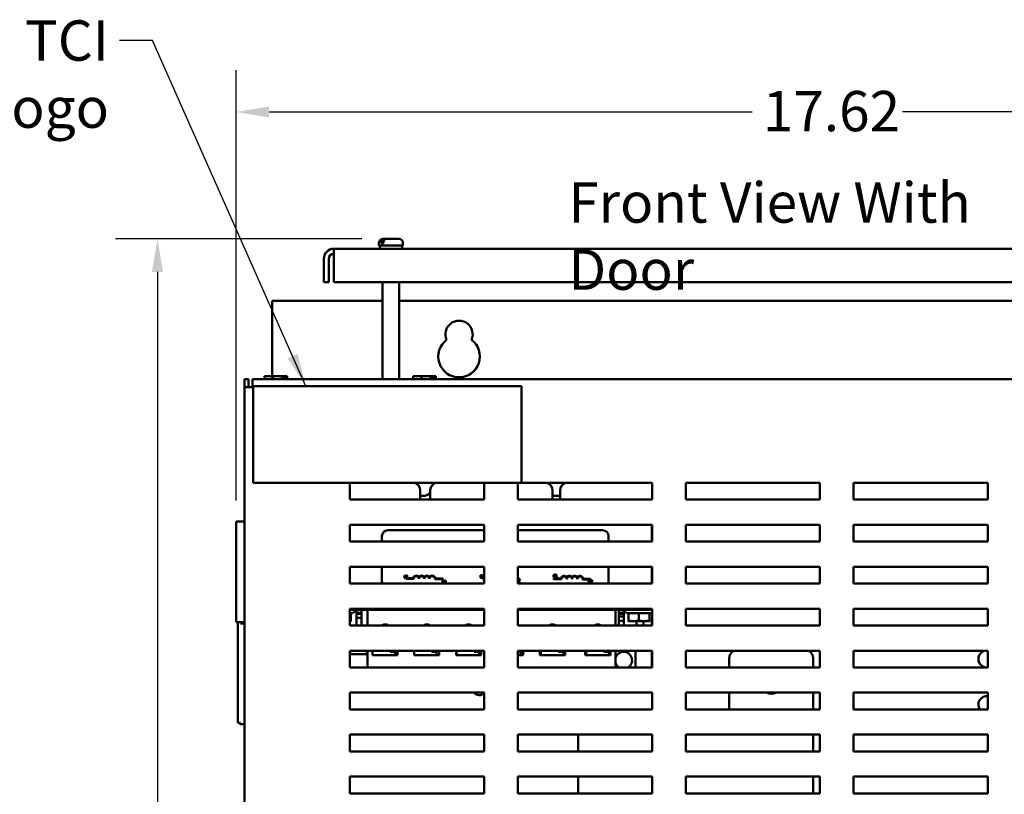
# Model space of a CAD drawing. Units: inches. Extents: x 2 to 108, y 1 to 84.
# Drawn here: x 82 to 97, y 45 to 56 of the extents above; entities that cross this region are included whole.
import ezdxf

# ---------------------------------------------------------------- set-up
doc = ezdxf.new("R2010")
doc.units = ezdxf.units.IN
doc.header["$LTSCALE"] = 5
doc.header["$MEASUREMENT"] = 0
for name, color, linetype, lineweight in [('Dimension (ANSI)', 7, 'Continuous', 25), ('Symbol (ANSI)', 7, 'Continuous', 25), ('Visible (ANSI)', 7, 'Continuous', 50)]:
    doc.layers.add(name, color=color, linetype=linetype, lineweight=lineweight)
doc.styles.add('Note Text (ANSI)', font='tahoma.ttf')
doc.dimstyles.new('Default (ANSI)', dxfattribs={"dimscale": 5, "dimtxt": 0.12, "dimasz": 0.098425, "dimexe": 0.125, "dimexo": 0.0625, "dimgap": 0.031496, "dimtad": 0, "dimtih": 1, "dimtoh": 1, "dimrnd": 1e-08, "dimzin": 4, "dimdsep": 46, "dimtxsty": 'Note Text (ANSI)', "dimcen": 0.09, "dimdle": 0.393701, "dimclrd": 256, "dimclre": 256, "dimclrt": 256, "dimadec": 0, "dimazin": 1, "dimtfac": 1, "dimtofl": 0, "dimtmove": 0, "dimatfit": 3, "dimfxl": 1, "dimtolj": 1, "dimtzin": 4, "dimlwd": -1, "dimlwe": -1, "dimarcsym": 0})
doc.dimstyles.new('Default (ANSI)$7', dxfattribs={"dimscale": 5, "dimtxt": 0.12, "dimasz": 0.098425, "dimexe": 0.125, "dimexo": 0.0625, "dimgap": 0.031496, "dimtad": 0, "dimtih": 1, "dimtoh": 1, "dimrnd": 1e-08, "dimzin": 4, "dimdsep": 46, "dimtxsty": 'Note Text (ANSI)', "dimcen": 0.09, "dimdle": 0.393701, "dimclrd": 256, "dimclre": 256, "dimclrt": 256, "dimadec": 0, "dimazin": 1, "dimtfac": 1, "dimtofl": 0, "dimtmove": 0, "dimatfit": 3, "dimfxl": 1, "dimtolj": 1, "dimtzin": 4, "dimlwd": -1, "dimlwe": -1, "dimarcsym": 0})

# ---------------------------------------------------------------- blocks, each defined once
blk = doc.blocks.new('*D30')
at = {"layer": 'Defpoints', "color": 0, "transparency": 16777216}
for p in [(103.288, 55.03), (103.288, 50.932), (85.673, 48.932)]:
    blk.add_point(p, dxfattribs=at)
at = {"layer": 'Dimension (ANSI)', "transparency": 16777216}
for p, q in [((85.673, 49.244), (85.673, 55.655)), ((103.288, 51.244), (103.288, 55.655)), ((86.165, 55.03), (93.361, 55.03)), ((102.796, 55.03), (95.6, 55.03))]:
    blk.add_line(p, q, dxfattribs=at)
for points in [[(86.165, 55.112), (86.165, 54.948), (85.673, 55.03)], [(102.796, 55.112), (102.796, 54.948), (103.288, 55.03)]]:
    blk.add_solid(points, dxfattribs=at)
at = {"layer": 'Dimension (ANSI)', "transparency": 16777216, "insert": (93.518, 55.343), "char_height": 0.6, "attachment_point": 1, "style": 'Note Text (ANSI)'}
blk.add_mtext('\\A1;17.62', dxfattribs=at)
blk = doc.blocks.new('*D31')
at = {"layer": 'Defpoints', "color": 0, "transparency": 16777216}
for p in [(87.86, 53.139), (84.502, 32.468), (86.21, 32.468)]:
    blk.add_point(p, dxfattribs=at)
at = {"layer": 'Dimension (ANSI)', "transparency": 16777216}
for p, q in [((87.548, 53.139), (83.877, 53.139)), ((84.502, 52.647), (84.502, 43.274)), ((84.502, 32.96), (84.502, 42.334)), ((85.898, 32.468), (83.877, 32.468))]:
    blk.add_line(p, q, dxfattribs=at)
for points in [[(84.42, 52.647), (84.584, 52.647), (84.502, 53.139)], [(84.42, 32.96), (84.584, 32.96), (84.502, 32.468)]]:
    blk.add_solid(points, dxfattribs=at)
at = {"layer": 'Dimension (ANSI)', "transparency": 16777216, "insert": (83.513, 43.116), "char_height": 0.6, "attachment_point": 1, "style": 'Note Text (ANSI)'}
blk.add_mtext('\\A1;20.67', dxfattribs=at)

msp = doc.modelspace()

# ---------------------------------------------------------------- linework, layer by layer
at = {"layer": 'Visible (ANSI)'}
for p, q in [((87.86, 53.1393), (87.8813, 53.1393)), ((87.8813, 53.1393), (87.9092, 53.1393)), ((87.9092, 53.1393), (88.099, 53.1393)), ((101.8301, 52.9923), (87.1289, 52.9923)), ((87.1289, 52.8429), (87.1289, 52.9923)), ((87.8, 53.0393), (87.8, 53.0793)), ((87.8, 53.0393), (88.159, 53.0393)), ((87.8125, 52.9923), (87.8125, 53.0393)), ((87.838, 53.0693), (87.838, 53.0793)), ((87.838, 53.0693), (87.8659, 53.0693)), ((87.8659, 53.0793), (87.8659, 53.0693)), ((88.1465, 52.9923), (88.1465, 53.0393)), ((88.159, 53.0393), (88.159, 53.0793)), ((86.9795, 52.4926), (86.9795, 52.8429)), ((87.0542, 52.8429), (87.0542, 52.4926)), ((87.1289, 52.8429), (87.1289, 52.4926)), ((86.9795, 52.4926), (87.0542, 52.4926)), ((87.1289, 52.4926), (101.8301, 52.4926)), ((87.855, 51.0519), (87.855, 52.4926)), ((88.104, 51.0519), (88.104, 52.4926)), ((86.2103, 51.0966), (86.2103, 52.2179)), ((86.2103, 52.2179), (87.855, 52.2179)), ((88.104, 52.2179), (100.855, 52.2179)), ((85.7981, 51.0519), (85.8581, 51.0519)), ((85.7981, 51.0519), (85.7981, 50.9319)), ((85.8581, 50.9319), (85.8581, 51.0519)), ((103.1681, 51.0519), (85.9181, 51.0519)), ((85.9181, 51.0519), (85.9181, 50.9319)), ((86.1338, 51.0966), (86.0945, 51.0966)), ((86.0945, 51.0519), (86.0945, 51.0966)), ((86.137, 51.0966), (86.1338, 51.0966)), ((86.1758, 51.0966), (86.1758, 51.0966)), ((86.1758, 51.0966), (86.1781, 51.0966)), ((86.2173, 51.0966), (86.1781, 51.0966)), ((86.2718, 51.0966), (86.2173, 51.0966)), ((86.2173, 51.0519), (86.2173, 51.0966)), ((86.3333, 51.0966), (86.2718, 51.0966)), ((86.3542, 51.0966), (86.3333, 51.0966)), ((86.3542, 51.0519), (86.3542, 51.0966)), ((86.386, 51.0666), (86.3542, 51.0666)), ((86.386, 51.0866), (86.386, 51.0666)), ((86.3931, 51.0966), (86.3972, 51.0966)), ((86.3972, 51.0966), (86.3972, 51.0519)), ((86.4031, 51.0966), (86.3972, 51.0966)), ((86.4203, 51.0966), (86.4031, 51.0966)), ((86.4355, 51.0966), (86.4203, 51.0966)), ((86.4355, 51.0519), (86.4355, 51.0966)), ((88.3488, 51.0956), (88.3095, 51.0956)), ((88.3095, 51.0519), (88.3095, 51.0956)), ((88.352, 51.0956), (88.3488, 51.0956)), ((88.3908, 51.0956), (88.3908, 51.0956)), ((88.3908, 51.0956), (88.3931, 51.0956)), ((88.4323, 51.0956), (88.3931, 51.0956)), ((88.4868, 51.0956), (88.4323, 51.0956)), ((88.4323, 51.0519), (88.4323, 51.0956)), ((88.5483, 51.0956), (88.4868, 51.0956)), ((88.5692, 51.0956), (88.5483, 51.0956)), ((88.5692, 51.0519), (88.5692, 51.0956)), ((88.601, 51.0656), (88.5692, 51.0656)), ((88.601, 51.0856), (88.601, 51.0656)), ((88.6081, 51.0956), (88.6122, 51.0956)), ((88.6122, 51.0956), (88.6122, 51.0519)), ((88.6181, 51.0956), (88.6122, 51.0956)), ((88.6353, 51.0956), (88.6181, 51.0956)), ((88.6505, 51.0956), (88.6353, 51.0956)), ((88.6505, 51.0519), (88.6505, 51.0956)), ((85.7981, 50.9319), (85.9181, 50.9319)), ((85.7981, 50.9319), (85.7981, 33.7119)), ((89.9252, 50.9459), (85.9252, 50.9459)), ((85.9252, 50.9459), (85.9252, 49.5059)), ((89.9252, 49.5059), (89.9252, 50.9459)), ((85.9252, 49.5059), (89.9252, 49.5059)), ((87.3691, 49.2559), (87.3691, 49.5059)), ((88.6053, 49.4819), (88.6053, 49.5059)), ((89.3691, 49.5059), (89.3691, 49.2559)), ((89.8691, 49.2559), (89.8691, 49.5059)), ((89.9252, 49.5059), (91.8691, 49.5059)), ((91.8691, 49.5059), (91.8691, 49.2559)), ((92.3691, 49.5059), (94.3691, 49.5059)), ((92.3691, 49.2559), (92.3691, 49.5059)), ((94.3691, 49.5059), (94.3691, 49.2559)), ((94.8691, 49.2559), (94.8691, 49.5059)), ((94.8691, 49.5059), (96.8691, 49.5059)), ((96.8691, 49.5059), (96.8691, 49.2559)), ((88.4153, 49.3902), (88.4153, 49.2559)), ((88.5653, 49.2559), (88.5653, 49.3902)), ((90.3853, 49.3902), (90.3853, 49.2559)), ((90.5003, 49.2559), (90.5003, 49.3902)), ((89.3691, 49.2559), (87.3691, 49.2559)), ((91.8691, 49.2559), (89.8691, 49.2559)), ((94.3691, 49.2559), (92.3691, 49.2559)), ((96.8691, 49.2559), (94.8691, 49.2559)), ((85.7981, 48.9319), (85.6731, 48.9319)), ((85.6731, 47.4319), (85.6731, 48.9319)), ((87.3691, 48.8809), (89.3691, 48.8809)), ((87.3691, 48.6309), (87.3691, 48.8809)), ((89.3691, 48.8809), (89.3691, 48.6309)), ((89.8691, 48.6309), (89.8691, 48.8809)), ((89.8691, 48.8809), (91.8691, 48.8809)), ((91.8653, 48.8809), (91.8653, 48.6309)), ((91.8691, 48.8809), (91.8691, 48.6309)), ((92.3691, 48.6309), (92.3691, 48.8809)), ((92.3691, 48.8809), (94.3691, 48.8809)), ((94.3691, 48.8809), (94.3691, 48.6309)), ((94.8691, 48.6309), (94.8691, 48.8809)), ((94.8691, 48.8809), (96.8691, 48.8809)), ((96.8691, 48.8809), (96.8691, 48.6309)), ((87.8451, 48.7102), (87.8451, 48.6309)), ((89.3691, 48.8002), (87.9351, 48.8002)), ((91.1301, 48.8002), (89.8691, 48.8002)), ((91.2201, 48.6309), (91.2201, 48.7102)), ((89.3691, 48.6309), (87.3691, 48.6309)), ((91.8691, 48.6309), (89.8691, 48.6309)), ((94.3691, 48.6309), (92.3691, 48.6309)), ((96.8691, 48.6309), (94.8691, 48.6309)), ((87.3691, 48.0059), (87.3691, 48.2559)), ((87.3691, 48.2559), (89.3691, 48.2559)), ((87.8451, 48.2559), (87.8451, 48.0402)), ((89.3691, 48.2559), (89.3691, 48.0059)), ((89.8691, 48.0059), (89.8691, 48.2559)), ((89.8691, 48.2559), (91.8691, 48.2559)), ((91.2201, 48.0402), (91.2201, 48.2559)), ((91.8653, 48.2559), (91.8653, 48.0059)), ((91.8691, 48.2559), (91.8691, 48.0059)), ((92.3691, 48.2559), (94.3691, 48.2559)), ((92.3691, 48.0059), (92.3691, 48.2559)), ((94.3691, 48.2559), (94.3691, 48.0059)), ((94.8691, 48.0059), (94.8691, 48.2559)), ((94.8691, 48.2559), (96.8691, 48.2559)), ((96.8691, 48.2559), (96.8691, 48.0059)), ((88.1868, 48.13), (88.1741, 48.0923)), ((88.1791, 48.0923), (88.1826, 48.1028)), ((88.1826, 48.1028), (88.197, 48.1028)), ((88.1839, 48.1071), (88.1897, 48.1249)), ((88.1956, 48.1071), (88.1839, 48.1071)), ((88.193, 48.13), (88.1868, 48.13)), ((88.1897, 48.1249), (88.1956, 48.1071)), ((88.2057, 48.0923), (88.193, 48.13)), ((88.197, 48.1028), (88.2004, 48.0923)), ((88.2111, 48.1249), (88.2111, 48.1214)), ((88.2111, 48.1214), (88.218, 48.1214)), ((88.218, 48.1214), (88.218, 48.0962)), ((88.2228, 48.1301), (88.2189, 48.1301)), ((88.2228, 48.0962), (88.2228, 48.1301)), ((89.3152, 48.1309), (89.3152, 48.0932)), ((89.3252, 48.1309), (89.3152, 48.1309)), ((89.3202, 48.1156), (89.3202, 48.1266)), ((89.3202, 48.1266), (89.325, 48.1266)), ((89.3259, 48.1156), (89.3202, 48.1156)), ((89.3202, 48.0974), (89.3202, 48.1114)), ((89.3202, 48.1114), (89.3259, 48.1114)), ((89.3337, 48.1141), (89.3337, 48.1143)), ((89.3476, 48.1257), (89.3476, 48.1223)), ((89.3476, 48.1223), (89.3545, 48.1223)), ((89.3545, 48.1223), (89.3545, 48.097)), ((89.3593, 48.131), (89.3554, 48.131)), ((89.3593, 48.097), (89.3593, 48.131)), ((90.4285, 48.1299), (90.4288, 48.1299)), ((90.4288, 48.1093), (90.4285, 48.1093)), ((90.4288, 48.1299), (90.4288, 48.136)), ((90.4288, 48.1033), (90.4288, 48.1093)), ((90.4354, 48.1333), (90.4354, 48.1299)), ((90.4354, 48.1299), (90.4423, 48.1299)), ((90.4354, 48.1046), (90.4354, 48.1008)), ((90.4423, 48.1046), (90.4354, 48.1046)), ((90.4354, 48.1008), (90.4538, 48.1008)), ((90.4423, 48.1299), (90.4423, 48.1046)), ((90.4471, 48.1386), (90.4432, 48.1386)), ((90.4471, 48.1046), (90.4471, 48.1386)), ((90.4538, 48.1046), (90.4471, 48.1046)), ((90.4538, 48.1008), (90.4538, 48.1046)), ((89.3691, 48.0059), (87.3691, 48.0059)), ((88.1741, 48.0923), (88.1791, 48.0923)), ((88.2004, 48.0923), (88.2057, 48.0923)), ((88.2004, 48.0851), (88.2004, 48.0759)), ((88.3098, 48.0851), (88.2004, 48.0851)), ((88.2004, 48.0759), (88.3182, 48.0759)), ((88.2111, 48.0962), (88.2111, 48.0923)), ((88.218, 48.0962), (88.2111, 48.0962)), ((88.2111, 48.0923), (88.2295, 48.0923)), ((88.2295, 48.0962), (88.2228, 48.0962)), ((88.2295, 48.0923), (88.2295, 48.0962)), ((88.6319, 48.0699), (88.7501, 48.0699)), ((88.7501, 48.0792), (88.6415, 48.0792)), ((88.7546, 48.0502), (88.7419, 48.0125)), ((88.7419, 48.0125), (88.747, 48.0125)), ((88.747, 48.0125), (88.7504, 48.023)), ((88.7501, 48.0699), (88.7501, 48.0792)), ((88.7504, 48.023), (88.7648, 48.023)), ((88.7518, 48.0273), (88.7576, 48.0451)), ((88.7634, 48.0273), (88.7518, 48.0273)), ((88.7608, 48.0502), (88.7546, 48.0502)), ((88.7576, 48.0451), (88.7634, 48.0273)), ((88.7735, 48.0125), (88.7608, 48.0502)), ((88.7648, 48.023), (88.7682, 48.0125)), ((88.7682, 48.0125), (88.7735, 48.0125)), ((88.776, 48.0178), (88.776, 48.0125)), ((88.776, 48.0125), (88.7993, 48.0125)), ((88.7768, 48.0487), (88.7768, 48.0433)), ((88.7768, 48.0433), (88.7771, 48.0433)), ((88.7993, 48.0169), (88.7807, 48.0169)), ((88.7993, 48.0125), (88.7993, 48.0169)), ((89.3152, 48.0932), (89.326, 48.0932)), ((89.3243, 48.0974), (89.3202, 48.0974)), ((89.3476, 48.097), (89.3476, 48.0932)), ((89.3545, 48.097), (89.3476, 48.097)), ((89.3476, 48.0932), (89.366, 48.0932)), ((89.3499, 48.0818), (89.3499, 48.0726)), ((89.3691, 48.0818), (89.3499, 48.0818)), ((89.3499, 48.0726), (89.3691, 48.0726)), ((89.366, 48.097), (89.3593, 48.097)), ((89.366, 48.0932), (89.366, 48.097)), ((89.8997, 48.0759), (89.8691, 48.0759)), ((89.8691, 48.0666), (89.8997, 48.0666)), ((91.8691, 48.0059), (89.8691, 48.0059)), ((89.8742, 48.0291), (89.8742, 48.0238)), ((89.8742, 48.0238), (89.8974, 48.0238)), ((89.875, 48.06), (89.875, 48.0546)), ((89.875, 48.0546), (89.8753, 48.0546)), ((89.8974, 48.0281), (89.8789, 48.0281)), ((89.8974, 48.0238), (89.8974, 48.0281)), ((89.8997, 48.0666), (89.8997, 48.0759)), ((90.4023, 48.0818), (90.4023, 48.0726)), ((90.5117, 48.0818), (90.4023, 48.0818)), ((90.4023, 48.0726), (90.5201, 48.0726)), ((90.8338, 48.0666), (90.952, 48.0666)), ((90.952, 48.0759), (90.8434, 48.0759)), ((90.952, 48.0666), (90.952, 48.0759)), ((90.9522, 48.0477), (90.9526, 48.0477)), ((90.9526, 48.0271), (90.9522, 48.0271)), ((90.9526, 48.0477), (90.9526, 48.0537)), ((90.9526, 48.0211), (90.9526, 48.0271)), ((90.9562, 48.0239), (90.9562, 48.0185)), ((90.9562, 48.0185), (90.9795, 48.0185)), ((90.957, 48.0548), (90.957, 48.0494)), ((90.957, 48.0494), (90.9573, 48.0494)), ((90.9795, 48.0229), (90.9609, 48.0229)), ((90.9795, 48.0185), (90.9795, 48.0229)), ((94.3691, 48.0059), (92.3691, 48.0059)), ((96.8691, 48.0059), (94.8691, 48.0059)), ((87.3691, 47.3809), (87.3691, 47.6309)), ((87.3691, 47.6309), (89.3691, 47.6309)), ((87.3691, 47.6152), (87.6313, 47.6152)), ((87.3691, 47.5658), (87.3812, 47.5658)), ((87.3812, 47.5658), (87.3812, 47.4581)), ((87.3812, 47.5658), (87.4055, 47.5658)), ((87.3814, 47.5658), (87.3814, 47.4581)), ((87.4055, 47.5658), (87.4263, 47.5779)), ((87.4678, 47.387), (87.4678, 47.6152)), ((87.4678, 47.6102), (87.5428, 47.6102)), ((87.5428, 47.5662), (87.4678, 47.5662)), ((87.5428, 47.5562), (87.4678, 47.5562)), ((87.5428, 47.6152), (87.5428, 47.387)), ((87.6313, 47.6152), (87.6313, 47.6309)), ((89.3691, 47.6152), (87.6313, 47.6152)), ((87.6313, 47.6152), (87.6313, 47.3809)), ((89.3691, 47.6309), (89.3691, 47.3809)), ((89.8691, 47.3809), (89.8691, 47.6309)), ((89.8691, 47.6309), (91.8691, 47.6309)), ((91.3243, 47.6152), (89.8691, 47.6152)), ((91.3243, 47.6309), (91.3243, 47.6152)), ((91.3243, 47.6152), (91.3243, 47.3809)), ((91.3243, 47.6152), (91.8553, 47.6152)), ((91.3728, 47.387), (91.3728, 47.6152)), ((91.3728, 47.6102), (91.4478, 47.6102)), ((91.4478, 47.5662), (91.3728, 47.5662)), ((91.4478, 47.5562), (91.3728, 47.5562)), ((91.4478, 47.6152), (91.4478, 47.387)), ((91.4932, 47.5658), (91.4723, 47.5779)), ((91.4932, 47.5658), (91.5172, 47.5658)), ((91.5172, 47.5658), (91.6731, 47.5658)), ((91.5172, 47.5658), (91.5172, 47.4581)), ((91.6731, 47.5658), (91.8292, 47.5658)), ((91.6731, 47.5658), (91.6731, 47.4581)), ((91.8292, 47.5658), (91.8535, 47.5658)), ((91.8292, 47.5658), (91.8292, 47.4581)), ((91.8294, 47.5658), (91.8294, 47.4581)), ((91.8535, 47.5658), (91.8691, 47.5749)), ((91.8553, 47.6309), (91.8553, 47.6152)), ((91.8553, 47.6152), (91.8643, 47.6152)), ((91.8691, 47.6309), (91.8691, 47.3809)), ((92.3691, 47.6309), (94.3691, 47.6309)), ((92.3691, 47.3809), (92.3691, 47.6309)), ((94.3691, 47.6309), (94.3691, 47.3809)), ((94.8691, 47.3809), (94.8691, 47.6309)), ((94.8691, 47.6309), (96.8691, 47.6309)), ((96.8691, 47.6309), (96.8691, 47.3809)), ((85.7981, 47.4319), (85.6731, 47.4319)), ((85.7012, 45.9319), (85.7012, 47.4319)), ((85.7981, 47.4129), (85.7384, 47.4129)), ((87.3691, 47.4442), (87.3813, 47.4442)), ((89.3691, 47.3809), (87.3691, 47.3809)), ((87.4639, 47.3809), (87.4678, 47.387)), ((87.5428, 47.4962), (87.4678, 47.4962)), ((87.5428, 47.387), (87.5467, 47.3809)), ((87.8444, 47.3809), (87.8713, 47.3962)), ((87.8713, 47.3962), (87.9113, 47.3962)), ((87.9113, 47.3962), (87.9382, 47.3809)), ((88.4649, 47.3809), (88.4918, 47.3962)), ((88.4918, 47.3962), (88.5318, 47.3962)), ((88.5318, 47.3962), (88.5587, 47.3809)), ((89.0899, 47.3809), (89.1168, 47.3962)), ((89.1168, 47.3962), (89.1568, 47.3962)), ((89.1203, 47.3809), (89.1203, 47.3962)), ((89.1568, 47.3962), (89.1837, 47.3809)), ((91.8691, 47.3809), (89.8691, 47.3809)), ((90.3399, 47.3809), (90.3668, 47.3962)), ((90.3668, 47.3962), (90.4068, 47.3962)), ((90.4068, 47.3962), (90.4337, 47.3809)), ((91.0144, 47.3809), (91.0413, 47.3962)), ((91.0413, 47.3962), (91.0813, 47.3962)), ((91.0813, 47.3962), (91.1082, 47.3809)), ((91.3689, 47.3809), (91.3728, 47.387)), ((91.3728, 47.5127), (91.4478, 47.5127)), ((91.3728, 47.4527), (91.4478, 47.4527)), ((91.4478, 47.387), (91.4517, 47.3809)), ((91.5173, 47.4442), (91.5952, 47.4442)), ((91.5952, 47.4442), (91.7512, 47.4442)), ((91.6385, 47.4442), (91.6385, 47.3809)), ((91.7425, 47.4442), (91.7425, 47.3809)), ((91.7512, 47.4442), (91.8293, 47.4442)), ((91.8691, 47.4552), (91.8294, 47.4552)), ((91.8653, 47.4552), (91.8653, 47.3809)), ((94.3691, 47.3809), (92.3691, 47.3809)), ((96.8691, 47.3809), (94.8691, 47.3809)), ((87.3691, 46.7559), (87.3691, 47.0059)), ((87.3691, 47.0059), (89.3691, 47.0059)), ((87.6218, 46.9519), (87.3691, 46.9519)), ((87.3718, 47.0059), (87.3718, 46.9519)), ((87.6313, 46.9519), (87.3718, 46.9519)), ((87.6218, 47.0059), (87.6218, 46.9519)), ((87.6313, 47.0059), (87.6313, 46.7559)), ((87.7038, 46.9372), (87.7038, 47.0059)), ((87.7059, 46.9519), (87.7038, 46.9519)), ((88.0788, 46.9372), (87.7038, 46.9372)), ((87.7059, 46.9372), (87.7059, 47.0059)), ((87.9696, 46.9882), (88.0442, 46.9882)), ((88.0442, 46.9882), (88.0442, 46.9372)), ((88.0788, 47.0059), (88.0788, 46.9372)), ((88.3238, 46.9369), (88.3238, 47.0059)), ((88.4278, 46.9372), (88.3238, 46.9372)), ((88.6999, 46.9369), (88.3238, 46.9369)), ((88.5896, 46.9372), (88.4278, 46.9372)), ((88.5838, 46.9882), (88.6584, 46.9882)), ((88.6584, 46.9372), (88.5896, 46.9372)), ((88.6203, 46.9882), (88.6203, 46.9976)), ((88.6584, 46.9882), (88.6584, 46.9372)), ((88.6999, 46.9372), (88.6584, 46.9372)), ((88.6999, 47.0059), (88.6999, 46.9369)), ((88.9488, 46.9389), (88.9488, 47.0059)), ((89.3249, 46.9389), (88.9488, 46.9389)), ((88.9544, 46.9389), (88.9544, 47.0059)), ((89.2182, 46.9882), (89.2927, 46.9882)), ((89.2927, 46.9882), (89.2927, 46.9389)), ((89.3249, 47.0059), (89.3249, 46.9389)), ((89.3691, 47.0059), (89.3691, 46.7559)), ((89.8691, 46.7559), (89.8691, 47.0059)), ((89.8691, 47.0059), (91.8691, 47.0059)), ((89.8691, 46.9882), (89.9165, 46.9882)), ((89.9499, 46.9389), (89.8691, 46.9389)), ((89.9165, 46.9882), (89.9165, 46.9389)), ((89.9499, 47.0059), (89.9499, 46.9389)), ((90.1988, 46.9369), (90.1988, 47.0059)), ((90.2118, 46.9372), (90.1988, 46.9372)), ((90.5749, 46.9369), (90.1988, 46.9369)), ((90.2118, 46.9372), (90.2118, 47.0059)), ((90.309, 46.9372), (90.2118, 46.9372)), ((90.4708, 46.9372), (90.309, 46.9372)), ((90.5501, 46.9372), (90.4708, 46.9372)), ((90.4756, 46.9882), (90.5501, 46.9882)), ((90.5501, 46.9882), (90.5501, 46.9372)), ((90.5501, 46.9519), (90.5749, 46.9519)), ((90.5749, 46.9372), (90.5501, 46.9372)), ((90.5749, 47.0059), (90.5749, 46.9369)), ((90.8733, 46.9369), (90.8733, 47.0059)), ((90.8869, 46.9372), (90.8733, 46.9372)), ((91.2494, 46.9369), (90.8733, 46.9369)), ((90.8869, 46.9372), (90.8869, 47.0059)), ((90.9278, 46.9372), (90.8869, 46.9372)), ((91.0896, 46.9372), (90.9278, 46.9372)), ((91.2252, 46.9372), (91.0896, 46.9372)), ((91.1506, 46.9882), (91.2252, 46.9882)), ((91.2252, 46.9882), (91.2252, 46.9372)), ((91.2289, 46.9372), (91.2252, 46.9372)), ((91.2289, 46.9369), (91.2289, 46.9372)), ((91.2494, 47.0059), (91.2494, 46.9369)), ((91.3243, 47.0059), (91.3243, 46.7559)), ((91.6203, 46.7559), (91.6203, 47.0059)), ((91.8653, 47.0059), (91.8653, 46.7559)), ((91.8691, 47.0059), (91.8691, 46.7559)), ((92.3691, 47.0059), (94.3691, 47.0059)), ((92.3691, 46.7559), (92.3691, 47.0059)), ((94.3691, 47.0059), (94.3691, 46.7559)), ((94.8691, 47.0059), (96.8691, 47.0059)), ((94.8691, 46.7559), (94.8691, 47.0059)), ((96.8691, 47.0059), (96.8691, 46.7559)), ((93.0193, 46.7559), (93.0193, 46.8929)), ((94.2693, 46.7559), (94.2693, 46.8929)), ((89.3691, 46.7559), (87.3691, 46.7559)), ((91.8691, 46.7559), (89.8691, 46.7559)), ((94.3691, 46.7559), (92.3691, 46.7559)), ((96.8691, 46.7559), (94.8691, 46.7559)), ((87.3691, 46.1309), (87.3691, 46.3809)), ((87.3691, 46.3809), (89.3691, 46.3809)), ((89.3691, 46.3809), (89.3691, 46.1309)), ((89.8691, 46.1309), (89.8691, 46.3809)), ((89.8691, 46.3809), (91.8691, 46.3809)), ((91.8691, 46.3809), (91.8691, 46.1309)), ((92.3691, 46.3809), (94.3691, 46.3809)), ((92.3691, 46.1309), (92.3691, 46.3809)), ((93.0193, 46.1309), (93.0193, 46.3809)), ((94.2693, 46.1309), (94.2693, 46.3809)), ((94.3691, 46.3809), (94.3691, 46.1309)), ((94.8691, 46.3809), (96.8691, 46.3809)), ((94.8691, 46.1309), (94.8691, 46.3809)), ((96.8691, 46.3809), (96.8691, 46.1309)), ((89.3691, 46.1309), (87.3691, 46.1309)), ((91.8691, 46.1309), (89.8691, 46.1309)), ((94.3691, 46.1309), (92.3691, 46.1309)), ((96.8691, 46.1309), (94.8691, 46.1309)), ((85.7384, 45.9319), (85.7012, 45.9319)), ((85.7308, 45.9129), (85.7308, 45.9319)), ((85.7981, 45.9129), (85.7308, 45.9129)), ((87.3691, 45.7559), (89.3691, 45.7559)), ((87.3691, 45.5059), (87.3691, 45.7559)), ((89.3691, 45.7559), (89.3691, 45.5059)), ((89.8691, 45.5059), (89.8691, 45.7559)), ((89.8691, 45.7559), (91.8691, 45.7559)), ((90.7693, 45.5059), (90.7693, 45.7559)), ((91.8691, 45.7559), (91.8691, 45.5059)), ((92.3691, 45.7559), (94.3691, 45.7559)), ((92.3691, 45.5059), (92.3691, 45.7559)), ((94.2693, 45.7559), (94.2693, 45.5059)), ((94.3691, 45.7559), (94.3691, 45.5059)), ((94.8691, 45.5059), (94.8691, 45.7559)), ((94.8691, 45.7559), (96.8691, 45.7559)), ((96.8691, 45.7559), (96.8691, 45.5059)), ((89.3691, 45.5059), (87.3691, 45.5059)), ((91.8691, 45.5059), (89.8691, 45.5059)), ((94.3691, 45.5059), (92.3691, 45.5059)), ((96.8691, 45.5059), (94.8691, 45.5059)), ((87.3691, 44.8809), (87.3691, 45.1309)), ((87.3691, 45.1309), (89.3691, 45.1309)), ((89.3691, 45.1309), (89.3691, 44.8809)), ((89.8691, 44.8809), (89.8691, 45.1309)), ((89.8691, 45.1309), (91.8691, 45.1309)), ((90.7693, 44.8809), (90.7693, 45.1309)), ((91.8691, 45.1309), (91.8691, 44.8809)), ((92.3691, 45.1309), (94.3691, 45.1309)), ((92.3691, 44.8809), (92.3691, 45.1309)), ((94.2693, 45.1309), (94.2693, 44.8809)), ((94.3691, 45.1309), (94.3691, 44.8809)), ((94.8691, 44.8809), (94.8691, 45.1309)), ((94.8691, 45.1309), (96.8691, 45.1309)), ((96.8691, 45.1309), (96.8691, 44.8809)), ((89.3691, 44.8809), (87.3691, 44.8809)), ((91.8691, 44.8809), (89.8691, 44.8809)), ((94.3691, 44.8809), (92.3691, 44.8809)), ((96.8691, 44.8809), (94.8691, 44.8809))]:
    msp.add_line(p, q, dxfattribs=at)
for centre, radius, start, end in [((87.86, 53.0793), 0.06, 90, 180), ((88.099, 53.0793), 0.06, 0, 90), ((87.1289, 52.8429), 0.1494, 90, 180), ((87.1289, 52.8429), 0.0747, 90, 180), ((88.9943, 51.7179), 0.203, 336.22711, 203.77289), ((88.9943, 51.3879), 0.31, 126.81806, 53.18194), ((88.2903, 49.3902), 0.125, 0, 67.80844), ((88.6903, 49.3902), 0.125, 112.19156, 180), ((90.2603, 49.3902), 0.125, 0, 67.80844), ((90.6253, 49.3902), 0.125, 112.19156, 180), ((88.4503, 49.4652), 0.155, 256.9497, 317.89655), ((90.4503, 49.4652), 0.155, 245.20614, 288.81906), ((87.9351, 48.7102), 0.09, 90, 180), ((91.1301, 48.7102), 0.09, 0, 90), ((88.3574, 48.0759), 0.0485, 35.94251, 169.02424), ((88.3574, 48.0759), 0.0393, 0, 180), ((88.436, 48.0759), 0.0485, 35.94251, 144.05749), ((88.436, 48.0759), 0.0393, 0, 180), ((88.5145, 48.0759), 0.0485, 35.94251, 144.05749), ((88.5145, 48.0759), 0.0393, 0, 180), ((88.5931, 48.0759), 0.0485, 3.89493, 144.05749), ((88.5931, 48.0759), 0.0393, 351.29964, 180), ((90.5593, 48.0726), 0.0485, 35.94251, 169.02424), ((90.5593, 48.0726), 0.0393, 0, 180), ((90.6379, 48.0726), 0.0485, 35.94251, 144.05749), ((90.6379, 48.0726), 0.0393, 0, 180), ((90.7164, 48.0726), 0.0485, 35.94251, 144.05749), ((90.7164, 48.0726), 0.0393, 0, 180), ((90.795, 48.0726), 0.0485, 3.89493, 144.05749), ((90.795, 48.0726), 0.0393, 351.29964, 180), ((87.9351, 48.0402), 0.09, 180, 202.37445), ((91.1301, 48.0402), 0.09, 337.62555, 0), ((87.4163, 47.5952), 0.02, 300, 90), ((91.4823, 47.5952), 0.02, 90, 240), ((91.8643, 47.5952), 0.02, 76.07899, 90), ((87.9696, 47.0636), 0.0755, 270, 310.14032), ((87.8603, 46.8552), 0.19, 44.41143, 45.92692), ((88.5838, 47.0636), 0.0755, 270, 310.14032), ((89.2182, 47.0636), 0.0755, 270, 310.14032), ((89.8419, 47.0636), 0.0755, 291.1312, 310.14032), ((90.4756, 47.0636), 0.0755, 270, 310.14032), ((91.1506, 47.0636), 0.0755, 270, 310.14032), ((91.4443, 46.8629), 0.126, 301.87455, 162.26807), ((93.1443, 46.8929), 0.125, 115.31107, 180), ((94.1443, 46.8929), 0.125, 0, 64.68893), ((96.8543, 46.8829), 0.126, 102.52791, 276.7445), ((91.4443, 46.8629), 0.126, 197.73193, 238.12545), ((89.2943, 46.4409), 0.098, 217.752, 319.75083), ((93.6443, 46.5179), 0.155, 242.1129, 297.8871), ((96.8543, 46.2029), 0.126, 83.2555, 214.8499)]:
    msp.add_arc(centre, radius, start, end, dxfattribs=at)
msp.add_ellipse((91.8248, 47.4827), major_axis=(0, -0.03), ratio=0.6322834, start_param=0.2472075, end_param=0.4125109, dxfattribs=at)
for points, degree, knots in [([(87.838, 53.0793), (87.838, 53.0867), (87.8392, 53.0954), (87.8433, 53.1091), (87.8468, 53.1165), (87.8543, 53.1269), (87.8597, 53.1319), (87.8696, 53.1376), (87.8759, 53.1393), (87.8813, 53.1393)], 3, [0, 0, 0, 0, 0.05627576, 0.05627576, 0.11273142, 0.11273142, 0.16950905, 0.16950905, 0.22682964, 0.22682964, 0.22682964, 0.22682964]), ([(87.9092, 53.1393), (87.9038, 53.1393), (87.8975, 53.1376), (87.8876, 53.1319), (87.8823, 53.1269), (87.8747, 53.1165), (87.8712, 53.1091), (87.8671, 53.0954), (87.8659, 53.0867), (87.8659, 53.0793)], 3, [-0.22682964, -0.22682964, -0.22682964, -0.22682964, -0.16950905, -0.16950905, -0.11273142, -0.11273142, -0.05627576, -0.05627576, 0, 0, 0, 0]), ([(86.1338, 51.0966), (86.1359, 51.0966), (86.1383, 51.0966), (86.1453, 51.0963), (86.1511, 51.0961), (86.1559, 51.0961), (86.1608, 51.0961), (86.1666, 51.0963), (86.1735, 51.0966), (86.176, 51.0966), (86.1781, 51.0966)], 3, [0.58400839, 0.58400839, 0.58400839, 0.58400839, 0.60665912, 0.60665912, 0.65957635, 0.65957635, 0.65957635, 0.71249359, 0.71249359, 0.73514432, 0.73514432, 0.73514432, 0.73514432]), ([(86.2718, 51.0966), (86.2747, 51.0966), (86.2781, 51.0966), (86.2878, 51.0963), (86.2958, 51.0961), (86.3026, 51.0961), (86.3093, 51.0961), (86.3174, 51.0963), (86.327, 51.0966), (86.3304, 51.0966), (86.3333, 51.0966)], 3, [0.58400839, 0.58400839, 0.58400839, 0.58400839, 0.60665912, 0.60665912, 0.65957635, 0.65957635, 0.65957635, 0.71249359, 0.71249359, 0.73514432, 0.73514432, 0.73514432, 0.73514432]), ([(86.3923, 51.0966), (86.3914, 51.0966), (86.3905, 51.0965), (86.3848, 51.0963), (86.379, 51.0961), (86.3742, 51.0961), (86.3693, 51.0961), (86.3635, 51.0963), (86.3573, 51.0965), (86.3557, 51.0966), (86.3542, 51.0966)], 3, [0.59745421, 0.59745421, 0.59745421, 0.59745421, 0.60665912, 0.60665912, 0.65957635, 0.65957635, 0.65957635, 0.71249359, 0.71249359, 0.72746937, 0.72746937, 0.72746937, 0.72746937]), ([(86.386, 51.0866), (86.386, 51.0879), (86.3862, 51.0893), (86.3868, 51.0916), (86.3874, 51.0928), (86.3887, 51.0946), (86.3895, 51.0954), (86.3912, 51.0963), (86.3922, 51.0966), (86.3931, 51.0966)], 3, [0.07595608, 0.07595608, 0.07595608, 0.07595608, 0.085297702, 0.085297702, 0.094743369, 0.094743369, 0.104306813, 0.104306813, 0.113954529, 0.113954529, 0.113954529, 0.113954529]), ([(86.4031, 51.0966), (86.4039, 51.0966), (86.4048, 51.0966), (86.4075, 51.0963), (86.4098, 51.0961), (86.4117, 51.0961), (86.4136, 51.0961), (86.4158, 51.0963), (86.4185, 51.0966), (86.4195, 51.0966), (86.4203, 51.0966)], 3, [0.58400839, 0.58400839, 0.58400839, 0.58400839, 0.60665912, 0.60665912, 0.65957635, 0.65957635, 0.65957635, 0.71249359, 0.71249359, 0.73514432, 0.73514432, 0.73514432, 0.73514432]), ([(88.3488, 51.0956), (88.3509, 51.0956), (88.3533, 51.0956), (88.3603, 51.0953), (88.3661, 51.0951), (88.3709, 51.0951), (88.3758, 51.0951), (88.3816, 51.0953), (88.3885, 51.0956), (88.391, 51.0956), (88.3931, 51.0956)], 3, [0.58400839, 0.58400839, 0.58400839, 0.58400839, 0.60665912, 0.60665912, 0.65957635, 0.65957635, 0.65957635, 0.71249359, 0.71249359, 0.73514432, 0.73514432, 0.73514432, 0.73514432]), ([(88.4868, 51.0956), (88.4897, 51.0956), (88.4931, 51.0956), (88.5028, 51.0953), (88.5108, 51.0951), (88.5176, 51.0951), (88.5243, 51.0951), (88.5324, 51.0953), (88.542, 51.0956), (88.5454, 51.0956), (88.5483, 51.0956)], 3, [0.58400839, 0.58400839, 0.58400839, 0.58400839, 0.60665912, 0.60665912, 0.65957635, 0.65957635, 0.65957635, 0.71249359, 0.71249359, 0.73514432, 0.73514432, 0.73514432, 0.73514432]), ([(88.6073, 51.0956), (88.6064, 51.0956), (88.6055, 51.0955), (88.5998, 51.0953), (88.594, 51.0951), (88.5892, 51.0951), (88.5843, 51.0951), (88.5785, 51.0953), (88.5723, 51.0955), (88.5707, 51.0956), (88.5692, 51.0956)], 3, [0.59745421, 0.59745421, 0.59745421, 0.59745421, 0.60665912, 0.60665912, 0.65957635, 0.65957635, 0.65957635, 0.71249359, 0.71249359, 0.72746937, 0.72746937, 0.72746937, 0.72746937]), ([(88.601, 51.0856), (88.601, 51.0869), (88.6012, 51.0883), (88.6018, 51.0906), (88.6024, 51.0918), (88.6037, 51.0936), (88.6045, 51.0944), (88.6062, 51.0953), (88.6072, 51.0956), (88.6081, 51.0956)], 3, [0.07595608, 0.07595608, 0.07595608, 0.07595608, 0.085297702, 0.085297702, 0.094743369, 0.094743369, 0.104306813, 0.104306813, 0.113954529, 0.113954529, 0.113954529, 0.113954529]), ([(88.6181, 51.0956), (88.6189, 51.0956), (88.6198, 51.0956), (88.6225, 51.0953), (88.6248, 51.0951), (88.6267, 51.0951), (88.6286, 51.0951), (88.6308, 51.0953), (88.6335, 51.0956), (88.6345, 51.0956), (88.6353, 51.0956)], 3, [0.58400839, 0.58400839, 0.58400839, 0.58400839, 0.60665912, 0.60665912, 0.65957635, 0.65957635, 0.65957635, 0.71249359, 0.71249359, 0.73514432, 0.73514432, 0.73514432, 0.73514432]), ([(89.8691, 48.0302), (89.8692, 48.0303), (89.8703, 48.0325), (89.8703, 48.0353)], 2, [-1.0323136, -1.0323136, -1.0323136, -1, 0, 0, 0])]:
    msp.add_open_spline(points, degree=degree, knots=knots, dxfattribs=at)
for points, degree in [([(86.1377, 51.0966), (86.1375, 51.0966), (86.1372, 51.0966), (86.137, 51.0966)], 3), ([(88.3527, 51.0956), (88.3525, 51.0956), (88.3522, 51.0956), (88.352, 51.0956)], 3), ([(88.2189, 48.1301), (88.2187, 48.1271), (88.215, 48.1249), (88.2111, 48.1249)], 2), ([(89.325, 48.1266), (89.3277, 48.1266), (89.3306, 48.1263), (89.3318, 48.1256)], 2), ([(89.3351, 48.1293), (89.3332, 48.1304), (89.3292, 48.1309), (89.3252, 48.1309)], 2), ([(89.3317, 48.1168), (89.3305, 48.1161), (89.3282, 48.1156), (89.3259, 48.1156)], 2), ([(89.3259, 48.1114), (89.3285, 48.1114), (89.3313, 48.111), (89.3325, 48.1104)], 2), ([(89.3338, 48.1217), (89.3338, 48.1199), (89.3328, 48.1176), (89.3317, 48.1168)], 2), ([(89.3318, 48.1256), (89.3328, 48.125), (89.3338, 48.123), (89.3338, 48.1217)], 2), ([(89.3325, 48.1104), (89.3343, 48.1094), (89.3355, 48.1067), (89.3355, 48.1045)], 2), ([(89.3355, 48.1045), (89.3355, 48.1026), (89.3342, 48.1), (89.3328, 48.099)], 2), ([(89.3337, 48.1143), (89.3362, 48.1155), (89.339, 48.1197), (89.339, 48.1224)], 2), ([(89.3408, 48.1048), (89.3408, 48.1084), (89.3371, 48.1132), (89.3337, 48.1141)], 2), ([(89.339, 48.1224), (89.339, 48.1248), (89.3371, 48.1283), (89.3351, 48.1293)], 2), ([(89.3369, 48.0962), (89.3386, 48.0976), (89.3408, 48.1019), (89.3408, 48.1048)], 2), ([(89.3554, 48.131), (89.3552, 48.1279), (89.3515, 48.1257), (89.3476, 48.1257)], 2), ([(90.405, 48.134), (90.4027, 48.1314), (90.4003, 48.1243), (90.4003, 48.1196)], 2), ([(90.4003, 48.1196), (90.4003, 48.1148), (90.4027, 48.1075), (90.405, 48.1051)], 2), ([(90.4172, 48.1392), (90.4134, 48.1392), (90.4072, 48.1365), (90.405, 48.134)], 2), ([(90.405, 48.1051), (90.4072, 48.1026), (90.4135, 48.1001), (90.4171, 48.1001)], 2), ([(90.4055, 48.1196), (90.4055, 48.1232), (90.4072, 48.1291), (90.4088, 48.131)], 2), ([(90.409, 48.1082), (90.4073, 48.1101), (90.4055, 48.1157), (90.4055, 48.1196)], 2), ([(90.4088, 48.131), (90.4105, 48.1329), (90.4148, 48.1349), (90.4172, 48.1349)], 2), ([(90.4172, 48.1044), (90.4148, 48.1044), (90.4105, 48.1063), (90.409, 48.1082)], 2), ([(90.4171, 48.1001), (90.4194, 48.1001), (90.4222, 48.1007), (90.4238, 48.1012)], 2), ([(90.4238, 48.1382), (90.4224, 48.1386), (90.4191, 48.1392), (90.4172, 48.1392)], 2), ([(90.4172, 48.1349), (90.4194, 48.1349), (90.4228, 48.1339), (90.4242, 48.1331)], 2), ([(90.4245, 48.1063), (90.423, 48.1055), (90.4193, 48.1044), (90.4172, 48.1044)], 2), ([(90.4288, 48.136), (90.4276, 48.1366), (90.4251, 48.1378), (90.4238, 48.1382)], 2), ([(90.4238, 48.1012), (90.4254, 48.1017), (90.4276, 48.1028), (90.4288, 48.1033)], 2), ([(90.4242, 48.1331), (90.4257, 48.1322), (90.4278, 48.1305), (90.4285, 48.1299)], 2), ([(90.4285, 48.1093), (90.4279, 48.1088), (90.4259, 48.1071), (90.4245, 48.1063)], 2), ([(90.4432, 48.1386), (90.443, 48.1355), (90.4393, 48.1333), (90.4354, 48.1333)], 2), ([(88.7851, 48.0269), (88.783, 48.0246), (88.7785, 48.0202), (88.776, 48.0178)], 2), ([(88.7865, 48.051), (88.7839, 48.051), (88.7784, 48.0495), (88.7768, 48.0487)], 2), ([(88.7771, 48.0433), (88.7777, 48.0438), (88.7797, 48.045), (88.7807, 48.0454)], 2), ([(88.7807, 48.0454), (88.782, 48.0459), (88.7847, 48.0466), (88.7861, 48.0466)], 2), ([(88.7807, 48.0169), (88.7825, 48.0185), (88.7883, 48.024), (88.7907, 48.0266)], 2), ([(88.7926, 48.0404), (88.7926, 48.0373), (88.7894, 48.0316), (88.7851, 48.0269)], 2), ([(88.7861, 48.0466), (88.7875, 48.0466), (88.7898, 48.0458), (88.7907, 48.0451)], 2), ([(88.7977, 48.0406), (88.7977, 48.0454), (88.7917, 48.051), (88.7865, 48.051)], 2), ([(88.7907, 48.0451), (88.7916, 48.0443), (88.7926, 48.0419), (88.7926, 48.0404)], 2), ([(88.7907, 48.0266), (88.7922, 48.0282), (88.7948, 48.0314), (88.7957, 48.0331)], 2), ([(88.7957, 48.0331), (88.7967, 48.0347), (88.7977, 48.0384), (88.7977, 48.0406)], 2), ([(89.3328, 48.099), (89.3314, 48.0981), (89.3276, 48.0974), (89.3243, 48.0974)], 2), ([(89.326, 48.0932), (89.3299, 48.0932), (89.3347, 48.0946), (89.3369, 48.0962)], 2), ([(89.8703, 48.0353), (89.8703, 48.0382), (89.8691, 48.0403)], 2), ([(89.8833, 48.0382), (89.8812, 48.0358), (89.8767, 48.0315), (89.8742, 48.0291)], 2), ([(89.8846, 48.0623), (89.8821, 48.0623), (89.8765, 48.0608), (89.875, 48.06)], 2), ([(89.8753, 48.0546), (89.8759, 48.055), (89.8779, 48.0563), (89.8789, 48.0567)], 2), ([(89.8789, 48.0567), (89.8802, 48.0572), (89.8829, 48.0579), (89.8843, 48.0579)], 2), ([(89.8789, 48.0281), (89.8807, 48.0297), (89.8865, 48.0353), (89.8889, 48.0379)], 2), ([(89.8907, 48.0516), (89.8907, 48.0486), (89.8876, 48.0429), (89.8833, 48.0382)], 2), ([(89.8843, 48.0579), (89.8857, 48.0579), (89.888, 48.0571), (89.8889, 48.0564)], 2), ([(89.8959, 48.0519), (89.8959, 48.0567), (89.8899, 48.0623), (89.8846, 48.0623)], 2), ([(89.8889, 48.0564), (89.8898, 48.0556), (89.8907, 48.0532), (89.8907, 48.0516)], 2), ([(89.8889, 48.0379), (89.8903, 48.0395), (89.893, 48.0427), (89.8939, 48.0443)], 2), ([(89.8939, 48.0443), (89.8948, 48.0459), (89.8959, 48.0497), (89.8959, 48.0519)], 2), ([(90.9287, 48.0517), (90.9264, 48.0491), (90.924, 48.0421), (90.924, 48.0373)], 2), ([(90.924, 48.0373), (90.924, 48.0326), (90.9265, 48.0252), (90.9287, 48.0228)], 2), ([(90.941, 48.0569), (90.9371, 48.0569), (90.931, 48.0542), (90.9287, 48.0517)], 2), ([(90.9287, 48.0228), (90.931, 48.0203), (90.9372, 48.0179), (90.9409, 48.0179)], 2), ([(90.9292, 48.0373), (90.9292, 48.041), (90.931, 48.0468), (90.9326, 48.0487)], 2), ([(90.9327, 48.0259), (90.9311, 48.0279), (90.9292, 48.0335), (90.9292, 48.0373)], 2), ([(90.9326, 48.0487), (90.9342, 48.0506), (90.9385, 48.0526), (90.9409, 48.0526)], 2), ([(90.9409, 48.0222), (90.9386, 48.0222), (90.9343, 48.0241), (90.9327, 48.0259)], 2), ([(90.9409, 48.0526), (90.9431, 48.0526), (90.9465, 48.0516), (90.948, 48.0508)], 2), ([(90.9482, 48.0241), (90.9468, 48.0233), (90.9431, 48.0222), (90.9409, 48.0222)], 2), ([(90.9409, 48.0179), (90.9431, 48.0179), (90.9459, 48.0184), (90.9476, 48.019)], 2), ([(90.9476, 48.0559), (90.9462, 48.0563), (90.9429, 48.0569), (90.941, 48.0569)], 2), ([(90.9526, 48.0537), (90.9514, 48.0544), (90.9488, 48.0555), (90.9476, 48.0559)], 2), ([(90.9476, 48.019), (90.9492, 48.0194), (90.9514, 48.0205), (90.9526, 48.0211)], 2), ([(90.948, 48.0508), (90.9495, 48.05), (90.9515, 48.0483), (90.9522, 48.0477)], 2), ([(90.9522, 48.0271), (90.9517, 48.0265), (90.9496, 48.0248), (90.9482, 48.0241)], 2), ([(90.9653, 48.0329), (90.9632, 48.0306), (90.9587, 48.0262), (90.9562, 48.0239)], 2), ([(90.9667, 48.057), (90.9642, 48.057), (90.9586, 48.0555), (90.957, 48.0548)], 2), ([(90.9573, 48.0494), (90.9579, 48.0498), (90.9599, 48.051), (90.9609, 48.0515)], 2), ([(90.9609, 48.0515), (90.9622, 48.052), (90.9649, 48.0526), (90.9663, 48.0526)], 2), ([(90.9609, 48.0229), (90.9627, 48.0245), (90.9685, 48.0301), (90.9709, 48.0327)], 2), ([(90.9728, 48.0464), (90.9728, 48.0434), (90.9696, 48.0377), (90.9653, 48.0329)], 2), ([(90.9663, 48.0526), (90.9677, 48.0526), (90.97, 48.0519), (90.9709, 48.0511)], 2), ([(90.9779, 48.0467), (90.9779, 48.0514), (90.9719, 48.057), (90.9667, 48.057)], 2), ([(90.9709, 48.0511), (90.9718, 48.0504), (90.9728, 48.048), (90.9728, 48.0464)], 2), ([(90.9709, 48.0327), (90.9724, 48.0342), (90.975, 48.0375), (90.9759, 48.0391)], 2), ([(90.9759, 48.0391), (90.9769, 48.0407), (90.9779, 48.0444), (90.9779, 48.0467)], 2)]:
    msp.add_open_spline(points, degree=degree, dxfattribs=at)
for points, weights in [([(87.3691, 47.4543), (87.3751, 47.4561), (87.3812, 47.4581)], [1.00928768089, 1.00541695334, 1]), ([(87.3812, 47.4581), (87.3813, 47.4442), (87.3813, 47.4442)], [1, 1.0379548493, 1]), ([(87.3813, 47.4442), (87.3814, 47.4442), (87.3814, 47.4581)], [1, 1.0379548493, 1]), ([(91.5173, 47.4442), (91.5173, 47.4442), (91.5172, 47.4581)], [1.00013325176, 1.03788810605, 1]), ([(91.5172, 47.4581), (91.559, 47.4442), (91.5952, 47.4442)], [1, 1.0379548493, 1]), ([(91.5952, 47.4442), (91.6314, 47.4442), (91.6731, 47.4581)], [1, 1.0379548493, 1]), ([(91.6731, 47.4581), (91.715, 47.4442), (91.7512, 47.4442)], [1, 1.0379548493, 1]), ([(91.7512, 47.4442), (91.7874, 47.4442), (91.8292, 47.4581)], [1, 1.0379548493, 1]), ([(91.8292, 47.4581), (91.8293, 47.4442), (91.8293, 47.4442)], [1, 1.0379548493, 1]), ([(91.8293, 47.4442), (91.8294, 47.4442), (91.8294, 47.4581)], [1, 1.0379548493, 1])]:
    msp.add_rational_spline(points, weights, degree=2, dxfattribs=at)

# ---------------------------------------------------------------- texts
at = {"layer": 'Symbol (ANSI)', "char_height": 0.6, "style": 'Note Text (ANSI)'}
for s, insert, width, attachment_point in [('\\fTahoma|b0|i0;TCI Logo', (83.7798, 56.394), 3.304862, 3), ('\\fTahoma|b0|i0;Front View With Door', (90.6222, 53.9812), 7.834036, 1)]:
    msp.add_mtext(s, dxfattribs=dict(at, insert=insert, width=width, attachment_point=attachment_point))

# ---------------------------------------------------------------- dimensions: what is measured, and where the dimension line sits
at = {"layer": 'Dimension (ANSI)'}
dim = msp.add_linear_dim(base=(103.288135243, 55.0303265268), p1=(85.673135243, 48.9319396291), p2=(103.288135243, 50.9319396291), dimstyle='Default (ANSI)', override={"dimgap": 0.031496, "dimtih": 0, "dimtoh": 0, "dimdec": 2, "dimtol": 0, "dimlim": 0, "dimtp": 0, "dimtm": 0, "dimtdec": 2, "dimatfit": 1}, dxfattribs=at)
dim.commit()
dim.dimension.update_dxf_attribs({"geometry": '*D30', "text_midpoint": (94.480635243, 55.0303265268), "dimtype": 160})
dim = msp.add_linear_dim(base=(84.5021, 32.4679), p1=(87.86, 53.1393), p2=(86.2103, 32.4679), angle=90, dimstyle='Default (ANSI)', override={"dimgap": 0.031496, "dimdec": 2, "dimtol": 0, "dimlim": 0, "dimtp": 0, "dimtm": 0, "dimtdec": 2, "dimatfit": 1}, dxfattribs=at)
dim.commit()
dim.dimension.update_dxf_attribs({"geometry": '*D31', "text_midpoint": (84.5021, 42.8036), "dimtype": 160})

# ---------------------------------------------------------------- leaders
at = {"layer": 'Symbol (ANSI)', "annotation_type": 0, "has_hookline": 1, "hookline_direction": 1, "text_width": 3.2833}
msp.add_leader([(86.7141, 50.9459), (84.4294, 56.094), (83.9373, 56.094)], dimstyle='Default (ANSI)$7', override={"dimtad": 0}, dxfattribs=at)

doc.saveas('drawing.dxf')
